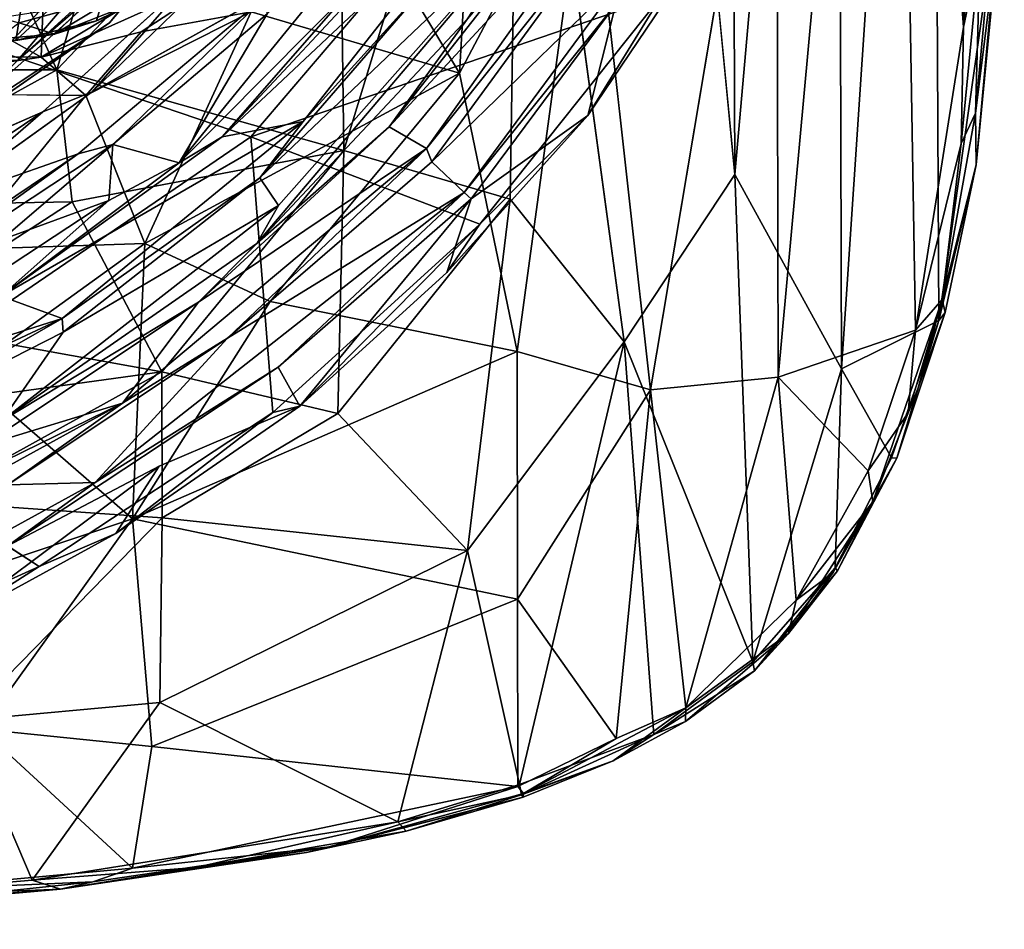
# Model space of a CAD drawing. Units: inches. Extents: x -12.5 to 13.6, y -13.3 to 13.3.
# Drawn here: x 4.6 to 10, y -10.6 to -5.6 of the extents above; entities that cross this region are included whole.
import ezdxf

# ---------------------------------------------------------------- set-up
doc = ezdxf.new("R2010")
doc.units = ezdxf.units.IN
doc.header["$MEASUREMENT"] = 0
for name, color, linetype in [('SEAT-FOOTREST', 5, 'Continuous'), ('SEAT-MECHHOUSING', 5, 'Continuous'), ('SEAT-SHELL', 5, 'Continuous')]:
    doc.layers.add(name, color=color, linetype=linetype)

msp = doc.modelspace()

# ---------------------------------------------------------------- linework, layer by layer
at = {"layer": 'SEAT-FOOTREST'}
for points in [[(0.9233, -1.1858, 13.3781), (3.8948, -5.7758, 15.0966), (5.6792, -4.115, 15.0839)], [(5.6792, -4.115, 15.0839), (3.8948, -5.7758, 15.0966), (5.9087, -4.2814, 15.1195)], [(5.9087, -4.2814, 15.1195), (3.8948, -5.7758, 15.0966), (4.6159, -5.7938, 15.1226)], [(4.526, -5.7487, 14.8967), (4.4361, -5.4934, 14.8666), (5.8917, -4.2706, 14.8846)], [(4.6159, -5.7938, 15.1226), (5.3574, -5.1182, 15.1161), (5.9087, -4.2814, 15.1195)], [(5.7572, -4.8013, 15.1298), (5.1186, -5.5886, 15.0976), (6.1015, -4.4218, 15.099)], [(7.0907, -4.4037, 14.9945), (5.9843, -5.5384, 15.0305), (5.5013, -6.3564, 15.014)], [(7.0907, -4.4037, 14.9945), (5.5013, -6.3564, 15.014), (6.4498, -5.3989, 15.0136)], [(5.7572, -4.8013, 15.1298), (4.2118, -6.186, 15.1433), (5.1186, -5.5886, 15.0976)], [(4.6159, -5.7938, 15.1226), (4.2118, -6.186, 15.1433), (5.7572, -4.8013, 15.1298)], [(5.7572, -4.8013, 15.1298), (5.3574, -5.1182, 15.1161), (4.6159, -5.7938, 15.1226)], [(6.6542, -6.1592, 14.8686), (7.9076, -4.8029, 14.8177), (7.5627, -5.0033, 14.8613)], [(7.9076, -4.8029, 14.8177), (6.6542, -6.1592, 14.8686), (6.8603, -6.2779, 14.8328)], [(6.8603, -6.2779, 14.8328), (7.8512, -5.0339, 14.8258), (7.9076, -4.8029, 14.8177)], [(7.1889, -4.8493, 14.9442), (6.6435, -5.2414, 14.9787), (5.7379, -6.2149, 14.9876)], [(5.7379, -6.2149, 14.9876), (6.1831, -6.1298, 14.9611), (7.1889, -4.8493, 14.9442)], [(6.1831, -6.1298, 14.9611), (6.8706, -5.3688, 14.95), (7.1889, -4.8493, 14.9442)], [(8.5724, -4.8714, 14.664), (7.8986, -5.486, 14.7512), (7.745, -6.0962, 14.671)], [(8.5724, -4.8714, 14.664), (7.745, -6.0962, 14.671), (8.15, -5.4404, 14.4392)], [(6.9164, -5.0161, 14.7228), (8.15, -5.4404, 14.4392), (5.8959, -6.2134, 14.7335)], [(5.9277, -6.8006, 14.9087), (7.0843, -5.5658, 14.8988), (7.4416, -5.0153, 14.8854)], [(7.4416, -5.0153, 14.8854), (6.0463, -6.5906, 14.8985), (5.9277, -6.8006, 14.9087)], [(5.9444, -6.4387, 14.9338), (6.0463, -6.5906, 14.8985), (7.4416, -5.0153, 14.8854)], [(7.4416, -5.0153, 14.8854), (6.8706, -5.3688, 14.95), (5.9444, -6.4387, 14.9338)], [(7.0843, -5.5658, 14.8988), (6.6542, -6.1592, 14.8686), (7.5627, -5.0033, 14.8613)], [(6.8894, -6.3515, 14.8004), (7.8512, -5.0339, 14.8258), (6.8603, -6.2779, 14.8328)], [(6.8894, -6.3515, 14.8004), (7.9541, -5.3179, 14.7496), (7.8512, -5.0339, 14.8258)], [(6.4498, -5.3989, 15.0136), (5.7379, -6.2149, 14.9876), (6.6435, -5.2414, 14.9787)], [(5.0246, -5.9673, 15.0951), (5.6906, -5.3205, 15.0951), (5.5555, -5.3558, 15.086)], [(5.0246, -5.9673, 15.0951), (5.9881, -5.4308, 15.0559), (5.6906, -5.3205, 15.0951)], [(6.8894, -6.3515, 14.8004), (7.0662, -6.5203, 14.7597), (7.9541, -5.3179, 14.7496)], [(7.0662, -6.5203, 14.7597), (7.8986, -5.486, 14.7512), (7.9541, -5.3179, 14.7496)], [(5.5555, -5.3558, 15.086), (4.7529, -6.0773, 15.093), (5.0246, -5.9673, 15.0951)], [(6.4498, -5.3989, 15.0136), (5.5013, -6.3564, 15.014), (5.7379, -6.2149, 14.9876)], [(5.9444, -6.4387, 14.9338), (6.8706, -5.3688, 14.95), (6.1831, -6.1298, 14.9611)], [(4.9467, -6.3079, 15.0549), (5.1377, -6.2563, 15.0628), (5.9881, -5.4308, 15.0559)], [(5.9881, -5.4308, 15.0559), (5.1377, -6.2563, 15.0628), (5.9843, -5.5384, 15.0305)], [(8.15, -5.4404, 14.4392), (7.1515, -6.6935, 14.4481), (5.8959, -6.2134, 14.7335)], [(7.1515, -6.6935, 14.4481), (8.15, -5.4404, 14.4392), (7.745, -6.0962, 14.671)], [(7.8986, -5.486, 14.7512), (7.0662, -6.5203, 14.7597), (7.1046, -6.5551, 14.7275)], [(7.1046, -6.5551, 14.7275), (7.745, -6.0962, 14.671), (7.8986, -5.486, 14.7512)], [(5.5013, -6.3564, 15.014), (5.9843, -5.5384, 15.0305), (5.1377, -6.2563, 15.0628)], [(7.0843, -5.5658, 14.8988), (5.9277, -6.8006, 14.9087), (6.6542, -6.1592, 14.8686)], [(3.8532, -6.4702, 15.1185), (5.1186, -5.5886, 15.0976), (4.2118, -6.186, 15.1433)], [(5.0246, -5.9673, 15.0951), (4.7529, -6.0773, 15.093), (4.1697, -6.5799, 15.108)], [(4.7529, -6.0773, 15.093), (3.8532, -6.4702, 15.1185), (3.8574, -6.6796, 15.1008)], [(4.1697, -6.5799, 15.108), (4.7529, -6.0773, 15.093), (3.8574, -6.6796, 15.1008)], [(7.1046, -6.5551, 14.7275), (6.9716, -6.9597, 14.6778), (7.745, -6.0962, 14.671)], [(7.1515, -6.6935, 14.4481), (7.745, -6.0962, 14.671), (6.9716, -6.9597, 14.6778)], [(4.5246, -7.0894, 15.0226), (6.1831, -6.1298, 14.9611), (5.7379, -6.2149, 14.9876)], [(4.8589, -7.2116, 14.971), (6.1831, -6.1298, 14.9611), (4.5246, -7.0894, 15.0226)], [(6.1831, -6.1298, 14.9611), (4.8589, -7.2116, 14.971), (5.9444, -6.4387, 14.9338)], [(6.8603, -6.2779, 14.8328), (6.6542, -6.1592, 14.8686), (5.6083, -7.1226, 14.8778)], [(5.9277, -6.8006, 14.9087), (5.6083, -7.1226, 14.8778), (6.6542, -6.1592, 14.8686)], [(5.5013, -6.3564, 15.014), (4.5246, -7.0894, 15.0226), (5.7379, -6.2149, 14.9876)], [(5.8959, -6.2134, 14.7335), (7.1515, -6.6935, 14.4481), (6.0166, -7.7283, 14.458)], [(4.9467, -6.3079, 15.0549), (3.6934, -7.2104, 15.0823), (5.1377, -6.2563, 15.0628)], [(4.5258, -6.7789, 15.0435), (5.1377, -6.2563, 15.0628), (3.6934, -7.2104, 15.0823)], [(5.1161, -6.5643, 15.0109), (5.1377, -6.2563, 15.0628), (4.5258, -6.7789, 15.0435)], [(5.1161, -6.5643, 15.0109), (5.5013, -6.3564, 15.014), (5.1377, -6.2563, 15.0628)], [(3.6934, -7.2104, 15.0823), (4.9467, -6.3079, 15.0549), (3.9134, -7.0029, 15.0643)], [(3.9134, -7.0029, 15.0643), (4.9467, -6.3079, 15.0549), (4.1697, -6.5799, 15.108)], [(5.1897, -7.677, 14.8422), (6.8603, -6.2779, 14.8328), (5.6083, -7.1226, 14.8778)], [(5.1897, -7.677, 14.8422), (5.7679, -7.3201, 14.8386), (6.8603, -6.2779, 14.8328)], [(6.8603, -6.2779, 14.8328), (5.7679, -7.3201, 14.8386), (6.8894, -6.3515, 14.8004)], [(5.1161, -6.5643, 15.0109), (4.5246, -7.0894, 15.0226), (5.5013, -6.3564, 15.014)], [(7.0662, -6.5203, 14.7597), (6.8894, -6.3515, 14.8004), (5.7679, -7.3201, 14.8386)], [(4.8641, -7.2866, 14.9435), (5.9444, -6.4387, 14.9338), (4.8589, -7.2116, 14.971)], [(4.8641, -7.2866, 14.9435), (6.0463, -6.5906, 14.8985), (5.9444, -6.4387, 14.9338)], [(5.0409, -8.1114, 14.7737), (7.0662, -6.5203, 14.7597), (5.7679, -7.3201, 14.8386)], [(5.0409, -8.1114, 14.7737), (6.0451, -7.4782, 14.7674), (7.0662, -6.5203, 14.7597)], [(7.1046, -6.5551, 14.7275), (7.0662, -6.5203, 14.7597), (6.0451, -7.4782, 14.7674)], [(5.1161, -6.5643, 15.0109), (4.5258, -6.7789, 15.0435), (3.453, -7.6573, 15.0331)], [(4.5246, -7.0894, 15.0226), (5.1161, -6.5643, 15.0109), (3.453, -7.6573, 15.0331)], [(4.5281, -7.7733, 14.9171), (6.0463, -6.5906, 14.8985), (4.8641, -7.2866, 14.9435)], [(5.9277, -6.8006, 14.9087), (6.0463, -6.5906, 14.8985), (4.5281, -7.7733, 14.9171)], [(6.1632, -7.6924, 14.6848), (7.1046, -6.5551, 14.7275), (6.0451, -7.4782, 14.7674)], [(6.1632, -7.6924, 14.6848), (6.9716, -6.9597, 14.6778), (7.1046, -6.5551, 14.7275)], [(6.0166, -7.7283, 14.458), (7.1515, -6.6935, 14.4481), (6.1632, -7.6924, 14.6848)], [(7.1515, -6.6935, 14.4481), (6.9716, -6.9597, 14.6778), (6.1632, -7.6924, 14.6848)], [(4.5281, -7.7733, 14.9171), (5.6083, -7.1226, 14.8778), (5.9277, -6.8006, 14.9087)], [(3.453, -7.6573, 15.0331), (4.8589, -7.2116, 14.971), (4.5246, -7.0894, 15.0226)], [(5.1897, -7.677, 14.8422), (5.6083, -7.1226, 14.8778), (4.4219, -7.9106, 14.8889)], [(5.6083, -7.1226, 14.8778), (4.5281, -7.7733, 14.9171), (4.4219, -7.9106, 14.8889)], [(2.7641, -8.1907, 14.9833), (4.8589, -7.2116, 14.971), (3.453, -7.6573, 15.0331)], [(2.7641, -8.1907, 14.9833), (3.6385, -7.9111, 14.9815), (4.8589, -7.2116, 14.971)], [(4.8641, -7.2866, 14.9435), (4.8589, -7.2116, 14.971), (3.6385, -7.9111, 14.9815)], [(3.6385, -7.9111, 14.9815), (4.5281, -7.7733, 14.9171), (4.8641, -7.2866, 14.9435)], [(5.0409, -8.1114, 14.7737), (5.7679, -7.3201, 14.8386), (4.5609, -8.1248, 14.8495)], [(4.5609, -8.1248, 14.8495), (5.7679, -7.3201, 14.8386), (5.1897, -7.677, 14.8422)], [(5.0409, -8.1114, 14.7737), (4.5607, -8.4606, 14.7801), (6.0451, -7.4782, 14.7674)], [(2.9896, -8.7553, 14.8621), (5.1897, -7.677, 14.8422), (4.4219, -7.9106, 14.8889)], [(2.9896, -8.7553, 14.8621), (3.2716, -8.732, 14.8549), (5.1897, -7.677, 14.8422)], [(3.2716, -8.732, 14.8549), (4.5609, -8.1248, 14.8495), (5.1897, -7.677, 14.8422)], [(4.7335, -8.5729, 14.4692), (6.0166, -7.7283, 14.458), (5.1547, -8.3921, 14.6936)], [(5.1547, -8.3921, 14.6936), (6.1632, -7.6924, 14.6848), (5.3924, -8.0231, 14.7413)], [(6.1632, -7.6924, 14.6848), (5.1547, -8.3921, 14.6936), (6.0166, -7.7283, 14.458)], [(4.7335, -8.5729, 14.4692), (3.3361, -9.2055, 14.4809), (3.5552, -7.8102, 14.7512)], [(4.5607, -8.4606, 14.7801), (4.1976, -8.9158, 14.702), (5.3924, -8.0231, 14.7413)], [(5.1547, -8.3921, 14.6936), (5.3924, -8.0231, 14.7413), (4.1976, -8.9158, 14.702)], [(3.608, -8.8987, 14.7869), (5.0409, -8.1114, 14.7737), (4.5609, -8.1248, 14.8495)], [(3.608, -8.8987, 14.7869), (4.5607, -8.4606, 14.7801), (5.0409, -8.1114, 14.7737)], [(5.1547, -8.3921, 14.6936), (4.1976, -8.9158, 14.702), (4.7335, -8.5729, 14.4692)], [(3.3361, -9.2055, 14.4809), (4.7335, -8.5729, 14.4692), (4.1976, -8.9158, 14.702)]]:
    msp.add_3dface(points, dxfattribs=at)
for points, invisible_edges in [([(5.8959, -6.2134, 14.7335), (4.526, -5.7487, 14.8967), (5.8917, -4.2706, 14.8846)], 12), ([(5.8959, -6.2134, 14.7335), (5.8917, -4.2706, 14.8846), (6.9164, -5.0161, 14.7228)], 1), ([(5.1186, -5.5886, 15.0976), (5.5555, -5.3558, 15.086), (6.1015, -4.4218, 15.099)], 1), ([(4.7529, -6.0773, 15.093), (5.5555, -5.3558, 15.086), (5.1186, -5.5886, 15.0976)], 14), ([(4.9467, -6.3079, 15.0549), (5.9881, -5.4308, 15.0559), (5.0246, -5.9673, 15.0951)], 12), ([(5.1186, -5.5886, 15.0976), (3.8532, -6.4702, 15.1185), (4.7529, -6.0773, 15.093)], 12), ([(4.526, -5.7487, 14.8967), (5.8959, -6.2134, 14.7335), (3.5552, -7.8102, 14.7512)], 12), ([(4.9467, -6.3079, 15.0549), (5.0246, -5.9673, 15.0951), (4.1697, -6.5799, 15.108)], 1), ([(3.5552, -7.8102, 14.7512), (5.8959, -6.2134, 14.7335), (6.0166, -7.7283, 14.458)], 12), ([(6.0451, -7.4782, 14.7674), (4.5607, -8.4606, 14.7801), (5.3924, -8.0231, 14.7413)], 12), ([(5.3924, -8.0231, 14.7413), (6.1632, -7.6924, 14.6848), (6.0451, -7.4782, 14.7674)], 12), ([(6.0166, -7.7283, 14.458), (4.7335, -8.5729, 14.4692), (3.5552, -7.8102, 14.7512)], 12)]:
    msp.add_3dface(points, dxfattribs=dict(at, invisible_edges=invisible_edges))
at = {"layer": 'SEAT-MECHHOUSING'}
for points in [[(5.1698, -5.1577, 31.4428), (5.0482, -5.5773, 31.7086), (4.6058, -5.6851, 31.7071)], [(4.6556, -5.366, 31.4519), (5.1698, -5.1577, 31.4428), (4.6058, -5.6851, 31.7071)], [(5.4178, -5.3946, 31.7141), (5.0482, -5.5773, 31.7086), (5.1698, -5.1577, 31.4428)], [(5.3857, -5.4259, 31.7488), (5.436, -5.2796, 31.7513), (4.8179, -5.6495, 31.7416)], [(5.436, -5.2796, 31.7513), (4.9855, -5.4893, 31.7306), (4.8179, -5.6495, 31.7416)], [(4.6556, -5.366, 31.4519), (4.6058, -5.6851, 31.7071), (2.8378, -5.6317, 31.5707)], [(2.8378, -5.6317, 31.5707), (3.0074, -5.4, 31.3821), (4.6556, -5.366, 31.4519)], [(5.3857, -5.4259, 31.7488), (4.8179, -5.6495, 31.7416), (5.0482, -5.5773, 31.7086)], [(4.5218, -5.5598, 31.6996), (4.624, -5.5876, 31.7354), (4.9855, -5.4893, 31.7306)], [(4.624, -5.5876, 31.7354), (4.8179, -5.6495, 31.7416), (4.9855, -5.4893, 31.7306)], [(4.8179, -5.6495, 31.7416), (4.624, -5.5876, 31.7354), (4.508, -5.6766, 31.7389)], [(4.6058, -5.6851, 31.7071), (5.0482, -5.5773, 31.7086), (4.8179, -5.6495, 31.7416)], [(4.6058, -5.6851, 31.7071), (4.8179, -5.6495, 31.7416), (4.508, -5.6766, 31.7389)]]:
    msp.add_3dface(points, dxfattribs=at)
at = {"layer": 'SEAT-MECHHOUSING', "invisible_edges": 1}
msp.add_3dface([(5.4178, -5.3946, 31.7141), (5.3857, -5.4259, 31.7488), (5.0482, -5.5773, 31.7086)], dxfattribs=at)
at = {"layer": 'SEAT-SHELL'}
for points in [[(8.5273, 0.0087, 31.8762), (7.9399, -0.1011, 32.0427), (8.5529, -6.4214, 31.8959)], [(9.1166, -0.0255, 31.5738), (8.5273, 0.0087, 31.8762), (8.5529, -6.4214, 31.8959)], [(9.1166, -0.0255, 31.5738), (8.5529, -6.4214, 31.8959), (9.1382, -7.4873, 31.5682)], [(9.1166, -0.0255, 31.5738), (9.1382, -7.4873, 31.5682), (9.6357, -0.0386, 31.186)], [(9.6357, -0.0386, 31.186), (9.1382, -7.4873, 31.5682), (9.6716, -7.2221, 31.1437)], [(9.6357, -0.0386, 31.186), (9.6716, -7.2221, 31.1437), (10.0314, -4.6856, 30.7712)], [(9.9729, -0.0794, 30.4923), (9.8081, -5.6113, 30.679), (9.4299, -0.5352, 31.0521)], [(9.8081, -5.6113, 30.679), (9.9729, -0.0794, 30.4923), (9.9623, -3.6106, 30.559)], [(8.7811, -3.4862, 31.511), (9.4299, -0.5352, 31.0521), (8.7895, -7.5328, 31.505)], [(9.4299, -0.5352, 31.0521), (9.5444, -7.2765, 30.9562), (8.7895, -7.5328, 31.505)], [(9.4299, -0.5352, 31.0521), (9.8081, -5.6113, 30.679), (9.5444, -7.2765, 30.9562)], [(6.4055, -6.2897, 32.1689), (7.3713, -3.1165, 32.1182), (6.3779, -4.2154, 32.1211)], [(6.4055, -6.2897, 32.1689), (7.3194, -6.5557, 32.1505), (7.3713, -3.1165, 32.1182)], [(7.945, -7.3399, 32.08), (7.3713, -3.1165, 32.1182), (7.3194, -6.5557, 32.1505)], [(8.7811, -3.4862, 31.511), (8.7895, -7.5328, 31.505), (8.09, -7.6027, 31.796)], [(9.8985, -5.1747, 30.6433), (9.8081, -5.6113, 30.679), (9.9623, -3.6106, 30.559)], [(4.8102, -3.9548, 31.6435), (4.7447, -5.7763, 31.7501), (2.8424, -4.7086, 31.4981)], [(4.8102, -3.9548, 31.6435), (6.1504, -4.9253, 31.7702), (4.7447, -5.7763, 31.7501)], [(5.3628, -4.0477, 32.0511), (4.11, -4.2528, 31.9559), (4.8306, -5.8457, 32.1149)], [(6.3779, -4.2154, 32.1211), (5.3628, -4.0477, 32.0511), (4.8306, -5.8457, 32.1149)], [(6.3779, -4.2154, 32.1211), (4.8306, -5.8457, 32.1149), (6.4055, -6.2897, 32.1689)], [(6.5928, -5.1184, 31.8709), (7.1389, -4.1634, 31.8648), (7.0401, -5.864, 31.9155)], [(7.7478, -4.5263, 31.856), (7.0401, -5.864, 31.9155), (7.1389, -4.1634, 31.8648)], [(4.8306, -5.8457, 32.1149), (4.11, -4.2528, 31.9559), (3.4755, -5.8463, 32.0576)], [(7.7478, -4.5263, 31.856), (7.3563, -7.3926, 31.9199), (7.0401, -5.864, 31.9155)], [(7.7478, -4.5263, 31.856), (8.09, -7.6027, 31.796), (7.3563, -7.3926, 31.9199)], [(9.6716, -7.2221, 31.1437), (9.8761, -6.3682, 30.8942), (10.0314, -4.6856, 30.7712)], [(10.0112, -4.9879, 30.7202), (10.0314, -4.6856, 30.7712), (9.8761, -6.3682, 30.8942)], [(4.7447, -5.7763, 31.7501), (3.3048, -5.7623, 31.6821), (2.8424, -4.7086, 31.4981)], [(6.1504, -4.9253, 31.7702), (5.8187, -5.2934, 31.7655), (4.7447, -5.7763, 31.7501)], [(9.8724, -6.0832, 30.7656), (10.0112, -4.9879, 30.7202), (9.8761, -6.3682, 30.8942)], [(9.9722, -5.0031, 30.659), (10.0112, -4.9879, 30.7202), (9.8724, -6.0832, 30.7656)], [(9.8985, -5.1747, 30.6433), (9.9722, -5.0031, 30.659), (9.8724, -6.0832, 30.7656)], [(5.8972, -5.5279, 31.8369), (6.5928, -5.1184, 31.8709), (7.0401, -5.864, 31.9155)], [(9.8985, -5.1747, 30.6433), (9.8724, -6.0832, 30.7656), (9.7946, -6.2514, 30.7623)], [(9.7946, -6.2514, 30.7623), (9.8081, -5.6113, 30.679), (9.8985, -5.1747, 30.6433)], [(4.7447, -5.7763, 31.7501), (5.8187, -5.2934, 31.7655), (5.2924, -5.6374, 31.7593)], [(5.8972, -5.5279, 31.8369), (5.2924, -5.6374, 31.7593), (5.8187, -5.2934, 31.7655)], [(5.8972, -5.5279, 31.8369), (5.3124, -6.8001, 31.955), (4.9884, -5.9864, 31.8343)], [(4.9884, -5.9864, 31.8343), (5.2924, -5.6374, 31.7593), (5.8972, -5.5279, 31.8369)], [(5.8972, -5.5279, 31.8369), (7.0401, -5.864, 31.9155), (5.3124, -6.8001, 31.955)], [(9.7946, -6.2514, 30.7623), (9.5444, -7.2765, 30.9562), (9.8081, -5.6113, 30.679)], [(4.9884, -5.9864, 31.8343), (4.7447, -5.7763, 31.7501), (5.2924, -5.6374, 31.7593)], [(3.3048, -5.7623, 31.6821), (4.7447, -5.7763, 31.7501), (3.4057, -5.9728, 31.7709)], [(4.7447, -5.7763, 31.7501), (4.9884, -5.9864, 31.8343), (3.4057, -5.9728, 31.7709)], [(4.8306, -5.8457, 32.1149), (3.4755, -5.8463, 32.0576), (3.468, -6.5974, 32.1697)], [(4.8306, -5.8457, 32.1149), (3.468, -6.5974, 32.1697), (4.9142, -6.5716, 32.1776)], [(6.4055, -6.2897, 32.1689), (4.8306, -5.8457, 32.1149), (4.9142, -6.5716, 32.1776)], [(7.0401, -5.864, 31.9155), (6.0009, -7.1182, 31.9722), (5.3124, -6.8001, 31.955)], [(6.0009, -7.1182, 31.9722), (7.0401, -5.864, 31.9155), (7.3563, -7.3926, 31.9199)], [(4.9884, -5.9864, 31.8343), (5.3124, -6.8001, 31.955), (4.3025, -6.8327, 31.9618)], [(9.8724, -6.0832, 30.7656), (9.8761, -6.3682, 30.8942), (9.6912, -7.1074, 30.9598)], [(9.7946, -6.2514, 30.7623), (9.8724, -6.0832, 30.7656), (9.6912, -7.1074, 30.9598)], [(9.7946, -6.2514, 30.7623), (9.6912, -7.1074, 30.9598), (9.5444, -7.2765, 30.9562)], [(6.4055, -6.2897, 32.1689), (4.9142, -6.5716, 32.1776), (5.4058, -7.5049, 32.2482)], [(6.4055, -6.2897, 32.1689), (5.4058, -7.5049, 32.2482), (6.3732, -7.7331, 32.2306)], [(6.3732, -7.7331, 32.2306), (7.3194, -6.5557, 32.1505), (6.4055, -6.2897, 32.1689)], [(9.7061, -7.178, 31.0366), (9.8761, -6.3682, 30.8942), (9.6716, -7.2221, 31.1437)], [(9.6912, -7.1074, 30.9598), (9.8761, -6.3682, 30.8942), (9.7061, -7.178, 31.0366)], [(8.5529, -6.4214, 31.8959), (7.945, -7.3399, 32.08), (8.6514, -9.0976, 31.8109)], [(8.5529, -6.4214, 31.8959), (8.6514, -9.0976, 31.8109), (9.1382, -7.4873, 31.5682)], [(4.9142, -6.5716, 32.1776), (3.468, -6.5974, 32.1697), (3.8966, -7.2311, 32.2706)], [(4.9142, -6.5716, 32.1776), (3.8966, -7.2311, 32.2706), (5.4058, -7.5049, 32.2482)], [(7.3194, -6.5557, 32.1505), (6.3732, -7.7331, 32.2306), (7.0851, -8.4855, 32.2115)], [(7.0851, -8.4855, 32.2115), (7.945, -7.3399, 32.08), (7.3194, -6.5557, 32.1505)], [(4.3243, -7.5126, 32.0458), (4.3025, -6.8327, 31.9618), (5.3124, -6.8001, 31.955)], [(5.2448, -8.3124, 32.0995), (4.3243, -7.5126, 32.0458), (5.3124, -6.8001, 31.955)], [(5.3124, -6.8001, 31.955), (6.0009, -7.1182, 31.9722), (5.2448, -8.3124, 32.0995)], [(7.3563, -7.3926, 31.9199), (5.2448, -8.3124, 32.0995), (6.0009, -7.1182, 31.9722)], [(9.5032, -7.729, 31.1225), (9.6912, -7.1074, 30.9598), (9.3097, -8.2177, 31.2908)], [(9.6912, -7.1074, 30.9598), (9.5581, -7.5924, 31.092), (9.3097, -8.2177, 31.2908)], [(9.5444, -7.2765, 30.9562), (9.6912, -7.1074, 30.9598), (9.5032, -7.729, 31.1225)], [(9.6912, -7.1074, 30.9598), (9.7061, -7.178, 31.0366), (9.5581, -7.5924, 31.092)], [(9.7061, -7.178, 31.0366), (9.6716, -7.2221, 31.1437), (9.4419, -7.9776, 31.2675)], [(9.5581, -7.5924, 31.092), (9.7061, -7.178, 31.0366), (9.4419, -7.9776, 31.2675)], [(5.4058, -7.5049, 32.2482), (3.8966, -7.2311, 32.2706), (3.9307, -7.7078, 32.3416)], [(9.6716, -7.2221, 31.1437), (9.1382, -7.4873, 31.5682), (9.4113, -7.9775, 31.3618)], [(9.4419, -7.9776, 31.2675), (9.6716, -7.2221, 31.1437), (9.4113, -7.9775, 31.3618)], [(8.7895, -7.5328, 31.505), (9.5444, -7.2765, 30.9562), (9.2837, -8.0483, 31.1792)], [(9.5444, -7.2765, 30.9562), (9.5032, -7.729, 31.1225), (9.2837, -8.0483, 31.1792)], [(7.3694, -9.7708, 32.188), (7.945, -7.3399, 32.08), (7.0851, -8.4855, 32.2115)], [(8.1067, -9.4966, 31.9979), (7.945, -7.3399, 32.08), (7.3694, -9.7708, 32.188)], [(8.6514, -9.0976, 31.8109), (7.945, -7.3399, 32.08), (8.1067, -9.4966, 31.9979)], [(7.3587, -8.7532, 31.9383), (5.2448, -8.3124, 32.0995), (7.3563, -7.3926, 31.9199)], [(7.3563, -7.3926, 31.9199), (8.09, -7.6027, 31.796), (7.3587, -8.7532, 31.9383)], [(5.4058, -7.5049, 32.2482), (3.9307, -7.7078, 32.3416), (4.1197, -8.217, 32.4131)], [(5.4058, -7.5049, 32.2482), (4.1197, -8.217, 32.4131), (5.4075, -8.3058, 32.3219)], [(5.2448, -8.3124, 32.0995), (4.3483, -8.6115, 32.2053), (4.3243, -7.5126, 32.0458)], [(6.3732, -7.7331, 32.2306), (5.4058, -7.5049, 32.2482), (5.4075, -8.3058, 32.3219)], [(9.1029, -8.5813, 31.5668), (9.1382, -7.4873, 31.5682), (8.6514, -9.0976, 31.8109)], [(9.4113, -7.9775, 31.3618), (9.1382, -7.4873, 31.5682), (9.1029, -8.5813, 31.5668)], [(8.7895, -7.5328, 31.505), (8.2826, -9.3496, 31.7201), (8.09, -7.6027, 31.796)], [(8.7895, -7.5328, 31.505), (8.8891, -8.7584, 31.4411), (8.2826, -9.3496, 31.7201)], [(8.7895, -7.5328, 31.505), (9.2837, -8.0483, 31.1792), (8.8891, -8.7584, 31.4411)], [(7.3587, -8.7532, 31.9383), (8.09, -7.6027, 31.796), (7.9001, -9.5174, 31.828)], [(8.09, -7.6027, 31.796), (8.2826, -9.3496, 31.7201), (7.9001, -9.5174, 31.828)], [(9.5581, -7.5924, 31.092), (9.4419, -7.9776, 31.2675), (9.3097, -8.2177, 31.2908)], [(9.2837, -8.0483, 31.1792), (9.5032, -7.729, 31.1225), (9.3097, -8.2177, 31.2908)], [(5.4075, -8.3058, 32.3219), (7.0851, -8.4855, 32.2115), (6.3732, -7.7331, 32.2306)], [(9.4419, -7.9776, 31.2675), (9.4113, -7.9775, 31.3618), (9.1029, -8.5813, 31.5668)], [(9.116, -8.5965, 31.4752), (9.4419, -7.9776, 31.2675), (9.1029, -8.5813, 31.5668)], [(9.3097, -8.2177, 31.2908), (9.4419, -7.9776, 31.2675), (9.116, -8.5965, 31.4752)], [(9.2837, -8.0483, 31.1792), (9.3097, -8.2177, 31.2908), (8.8891, -8.7584, 31.4411)], [(5.4075, -8.3058, 32.3219), (4.1197, -8.217, 32.4131), (4.3199, -9.4181, 32.584)], [(9.3097, -8.2177, 31.2908), (9.116, -8.5965, 31.4752), (8.8467, -8.9417, 31.5815)], [(9.0916, -8.6065, 31.435), (9.3097, -8.2177, 31.2908), (8.8467, -8.9417, 31.5815)], [(8.8891, -8.7584, 31.4411), (9.3097, -8.2177, 31.2908), (9.0916, -8.6065, 31.435)], [(4.3199, -9.4181, 32.584), (5.3952, -9.3192, 32.4267), (5.4075, -8.3058, 32.3219)], [(5.2448, -8.3124, 32.0995), (4.4162, -9.4671, 32.3245), (4.3483, -8.6115, 32.2053)], [(5.3511, -9.5614, 32.2115), (4.4162, -9.4671, 32.3245), (5.2448, -8.3124, 32.0995)], [(7.3587, -8.7532, 31.9383), (5.3511, -9.5614, 32.2115), (5.2448, -8.3124, 32.0995)], [(5.3952, -9.3192, 32.4267), (7.0851, -8.4855, 32.2115), (5.4075, -8.3058, 32.3219)], [(5.3952, -9.3192, 32.4267), (6.7024, -9.9762, 32.2974), (7.0851, -8.4855, 32.2115)], [(7.0851, -8.4855, 32.2115), (6.7024, -9.9762, 32.2974), (7.3694, -9.7708, 32.188)], [(8.6594, -9.1469, 31.6913), (9.1029, -8.5813, 31.5668), (8.6514, -9.0976, 31.8109)], [(9.116, -8.5965, 31.4752), (9.1029, -8.5813, 31.5668), (8.6594, -9.1469, 31.6913)], [(8.8467, -8.9417, 31.5815), (9.116, -8.5965, 31.4752), (8.6594, -9.1469, 31.6913)], [(8.8891, -8.7584, 31.4411), (9.0916, -8.6065, 31.435), (8.8467, -8.9417, 31.5815)], [(7.3587, -8.7532, 31.9383), (7.3608, -9.7808, 31.9644), (5.3511, -9.5614, 32.2115)], [(7.3587, -8.7532, 31.9383), (7.9001, -9.5174, 31.828), (7.3608, -9.7808, 31.9644)], [(8.8891, -8.7584, 31.4411), (8.8467, -8.9417, 31.5815), (8.2826, -9.3496, 31.7201)], [(8.2826, -9.3496, 31.7201), (8.8467, -8.9417, 31.5815), (8.2819, -9.4253, 31.8294)], [(8.8467, -8.9417, 31.5815), (8.6594, -9.1469, 31.6913), (8.2819, -9.4253, 31.8294)], [(8.6594, -9.1469, 31.6913), (8.6514, -9.0976, 31.8109), (8.1067, -9.4966, 31.9979)], [(8.2819, -9.4253, 31.8294), (8.6594, -9.1469, 31.6913), (8.1067, -9.4966, 31.9979)], [(4.6948, -10.2965, 32.5844), (5.3952, -9.3192, 32.4267), (4.3199, -9.4181, 32.584)], [(6.7024, -9.9762, 32.2974), (5.3952, -9.3192, 32.4267), (4.6948, -10.2965, 32.5844)], [(8.2826, -9.3496, 31.7201), (7.8841, -9.6398, 31.9525), (7.392, -9.82, 32.001)], [(7.392, -9.82, 32.001), (7.9001, -9.5174, 31.828), (8.2826, -9.3496, 31.7201)], [(8.2826, -9.3496, 31.7201), (8.2819, -9.4253, 31.8294), (7.8841, -9.6398, 31.9525)], [(4.6948, -10.2965, 32.5844), (4.3199, -9.4181, 32.584), (3.4736, -10.4006, 32.8651)], [(8.2819, -9.4253, 31.8294), (8.1067, -9.4966, 31.9979), (7.8841, -9.6398, 31.9525)], [(5.2458, -10.2295, 32.267), (3.8994, -10.3551, 32.5107), (4.4162, -9.4671, 32.3245)], [(5.3511, -9.5614, 32.2115), (5.2458, -10.2295, 32.267), (4.4162, -9.4671, 32.3245)], [(7.3818, -9.8276, 32.1413), (8.1067, -9.4966, 31.9979), (7.3694, -9.7708, 32.188)], [(7.8841, -9.6398, 31.9525), (8.1067, -9.4966, 31.9979), (7.3818, -9.8276, 32.1413)], [(5.3511, -9.5614, 32.2115), (7.3608, -9.7808, 31.9644), (5.2458, -10.2295, 32.267)], [(7.392, -9.82, 32.001), (7.3608, -9.7808, 31.9644), (7.9001, -9.5174, 31.828)], [(7.8841, -9.6398, 31.9525), (7.3818, -9.8276, 32.1413), (7.3906, -9.8392, 32.0692)], [(7.392, -9.82, 32.001), (7.8841, -9.6398, 31.9525), (7.3906, -9.8392, 32.0692)], [(6.3285, -10.113, 32.1766), (5.2458, -10.2295, 32.267), (7.3608, -9.7808, 31.9644)], [(7.3608, -9.7808, 31.9644), (7.392, -9.82, 32.001), (6.3285, -10.113, 32.1766)], [(7.3818, -9.8276, 32.1413), (7.3694, -9.7708, 32.188), (6.7024, -9.9762, 32.2974)], [(7.3906, -9.8392, 32.0692), (6.3285, -10.113, 32.1766), (7.392, -9.82, 32.001)], [(6.7024, -9.9762, 32.2974), (6.7486, -10.0263, 32.2036), (7.3818, -9.8276, 32.1413)], [(7.3906, -9.8392, 32.0692), (7.3818, -9.8276, 32.1413), (6.7486, -10.0263, 32.2036)], [(6.7486, -10.0263, 32.2036), (6.2013, -10.1446, 32.2497), (7.3906, -9.8392, 32.0692)], [(6.2013, -10.1446, 32.2497), (6.3285, -10.113, 32.1766), (7.3906, -9.8392, 32.0692)], [(5.5922, -10.2253, 32.4034), (6.7024, -9.9762, 32.2974), (4.6948, -10.2965, 32.5844)], [(6.7024, -9.9762, 32.2974), (5.5922, -10.2253, 32.4034), (6.7486, -10.0263, 32.2036)], [(6.2013, -10.1446, 32.2497), (6.7486, -10.0263, 32.2036), (5.5922, -10.2253, 32.4034)], [(4.851, -10.3459, 32.4567), (5.0271, -10.3048, 32.3455), (6.3285, -10.113, 32.1766)], [(4.851, -10.3459, 32.4567), (6.3285, -10.113, 32.1766), (6.2013, -10.1446, 32.2497)], [(6.2013, -10.1446, 32.2497), (5.5922, -10.2253, 32.4034), (4.851, -10.3459, 32.4567)], [(5.0271, -10.3048, 32.3455), (5.2458, -10.2295, 32.267), (6.3285, -10.113, 32.1766)], [(5.0271, -10.3048, 32.3455), (3.8994, -10.3551, 32.5107), (5.2458, -10.2295, 32.267)], [(4.851, -10.3459, 32.4567), (5.5922, -10.2253, 32.4034), (4.6948, -10.2965, 32.5844)], [(4.851, -10.3459, 32.4567), (4.6948, -10.2965, 32.5844), (3.4736, -10.4006, 32.8651)], [(5.0271, -10.3048, 32.3455), (4.851, -10.3459, 32.4567), (3.6632, -10.4487, 32.6267)], [(3.6632, -10.4487, 32.6267), (3.8994, -10.3551, 32.5107), (5.0271, -10.3048, 32.3455)], [(3.6632, -10.4487, 32.6267), (4.851, -10.3459, 32.4567), (2.3656, -10.5655, 33.0688)], [(2.3656, -10.5655, 33.0688), (4.851, -10.3459, 32.4567), (2.5527, -10.5233, 33.1001)], [(4.851, -10.3459, 32.4567), (3.4736, -10.4006, 32.8651), (2.5527, -10.5233, 33.1001)]]:
    msp.add_3dface(points, dxfattribs=at)
for points, invisible_edges in [([(7.9399, -0.1011, 32.0427), (7.3713, -3.1165, 32.1182), (7.945, -7.3399, 32.08)], 12), ([(8.5529, -6.4214, 31.8959), (7.9399, -0.1011, 32.0427), (7.945, -7.3399, 32.08)], 2), ([(8.0696, -4.3211, 31.7969), (8.7811, -3.4862, 31.511), (8.09, -7.6027, 31.796)], 12), ([(8.0696, -4.3211, 31.7969), (8.09, -7.6027, 31.796), (7.7478, -4.5263, 31.856)], 1), ([(4.9884, -5.9864, 31.8343), (3.3157, -6.6727, 31.9108), (3.4057, -5.9728, 31.7709)], 1), ([(4.3025, -6.8327, 31.9618), (3.3157, -6.6727, 31.9108), (4.9884, -5.9864, 31.8343)], 2)]:
    msp.add_3dface(points, dxfattribs=dict(at, invisible_edges=invisible_edges))

doc.saveas('drawing.dxf')
